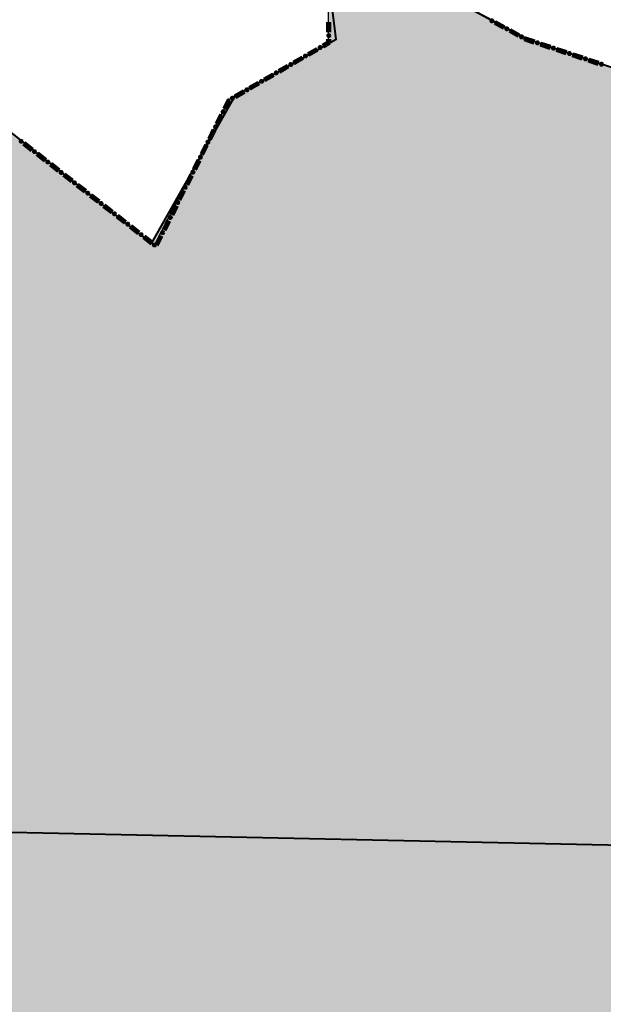
# Model space of a CAD drawing. Extents: x 8672911 to 8696628, y 4735202 to 4739388.
# Drawn here: x 8689948 to 8689970, y 4738821 to 4738858 of the extents above; entities that cross this region are included whole.
import ezdxf

# ---------------------------------------------------------------- set-up
doc = ezdxf.new("R2010")
doc.units = 0
doc.header["$MEASUREMENT"] = 0
doc.linetypes.add('CONTI', pattern=[0])
doc.layers.get('0').update_dxf_attribs({"linetype": 'CONTINUOUS'})
doc.layers.add('SIT_LDEFAULT', color=132, linetype='CONTI')
doc.layers.add('ГР', color=7, linetype='CONTINUOUS')

msp = doc.modelspace()

# ---------------------------------------------------------------- hatches: boundary and pattern name
h = msp.add_hatch(color=5)
h.set_gradient(color1=(245, 184, 0), one_color=1, tint=1)
h.paths.add_polyline_path([(8689836.176, 4738804.139), (8689843.632, 4738819.131), (8689847.863, 4738826.793), (8689853.211, 4738840.365), (8689855.208, 4738842.507), (8689855.536, 4738843.631), (8689854.244, 4738844.779), (8689854.064, 4738845.721), (8689854.351, 4738846.821), (8689856.054, 4738847.009), (8689857.711, 4738846.853), (8689858.28, 4738849.441), (8689861.455, 4738849.441), (8689862.321, 4738853.159), (8689862.906, 4738855.521), (8689869.219, 4738855.617), (8689872.136, 4738855.661), (8689877.828, 4738857.369), (8689881.85, 4738856.196), (8689883.245, 4738856.219), (8689885.782, 4738856.219), (8689890.328, 4738856.648), (8689894.63, 4738856.355), (8689900.69, 4738854.487), (8689901.958, 4738854.444), (8689903.734, 4738854.405), (8689904.842, 4738854.367), (8689907.641, 4738854.712), (8689910.156, 4738855.043), (8689915.229, 4738855.065), (8689918.236, 4738854.612), (8689919.374, 4738853.824), (8689920.912, 4738852.705), (8689922.989, 4738850.904), (8689924.599, 4738851.094), (8689924.599, 4738852.362), (8689924.623, 4738855.659), (8689935.41, 4738852.327), (8689936.79, 4738852.121), (8689939.812, 4738851.747), (8689941.071, 4738851.604), (8689943.608, 4738851.604), (8689947.137, 4738854.485), (8689953.532, 4738849.483), (8689956.332, 4738854.951), (8689960.064, 4738857.052), (8689960.064, 4738859.396), (8689961.091, 4738860.66), (8689967.309, 4738857.295), (8689970.307, 4738856.269), (8689973.323, 4738855.29), (8689981.783, 4738853.317), (8689989.569, 4738853.896), (8689997.061, 4738855.19), (8690015.868, 4738849.906), (8690023.523, 4738847.399), (8690030.058, 4738847.255), (8690042.414, 4738844.418), (8690048.17, 4738845.026), (8690056.671, 4738839.075), (8690062.061, 4738840.379), (8690060.857, 4738889.012), (8690086.474, 4738883.642), (8690092.864, 4738888.474), (8690089.896, 4738906.722), (8690092.989, 4738914.578), (8690088.927, 4738921.744), (8690080.049, 4738925.702), (8690074.61, 4738938.698), (8690065.523, 4738936.984), (8690057.837, 4738946.302), (8690027.819, 4738966.943), (8690005.106, 4738982.634), (8689998.487, 4738995.276), (8689992.022, 4739000.975), (8689988.319, 4739005.658), (8689978.475, 4739004.871), (8689981.574, 4739010.344), (8689978.101, 4739010.779), (8689982.114, 4739019.168), (8689979.203, 4739026.351), (8689994.799, 4739034.983), (8689997.593, 4739029.939), (8690006.005, 4739031.024), (8690008.866, 4739012.155), (8690018.185, 4738996.276), (8690060.42, 4738973.278), (8690066.745, 4738972.505), (8690069.185, 4738969.239), (8690070.822, 4738967.08), (8690085.677, 4738957.683), (8690087.246, 4738946.14), (8690092.796, 4738945.305), (8690093.328, 4738941.782), (8690102.182, 4738942.524), (8690101.519, 4738951.613), (8690106.278, 4738950.328), (8690106.836, 4738950.391), (8690111.884, 4738945.305), (8690113.422, 4738929.245), (8690129.502, 4738921.487), (8690146.655, 4738939.66), (8690163.255, 4738932.367), (8690145.182, 4738905.917), (8690156.074, 4738895.783), (8690159.714, 4738894.242), (8690163.475, 4738891.948), (8690165.183, 4738889.304), (8690167.854, 4738889.114), (8690168.356, 4738890.836), (8690175.33, 4738892.695), (8690186.559, 4738882.578), (8690197.46, 4738894.218), (8690200.995, 4738891.827), (8690203.532, 4738891.827), (8690207.787, 4738893.088), (8690215.283, 4738897.849), (8690220.386, 4738901.166), (8690228.045, 4738906.811), (8690231.255, 4738908.304), (8690234.227, 4738907.616), (8690241.835, 4738905.168), (8690249.535, 4738906.959), (8690253.27, 4738898.725), (8690259.627, 4738889.818), (8690266.881, 4738874.725), (8690270.195, 4738862.743), (8690271.42, 4738856.273), (8690272.739, 4738847.624), (8690272.686, 4738836.972), (8690270.742, 4738807.608), (8690271.263, 4738789.986), (8690271.623, 4738761.956), (8690271.909, 4738724.154), (8690272.144, 4738719.087), (8690273.83, 4738693.775), (8690276.13, 4738676.165), (8690276.473, 4738673.378), (8690278.811, 4738670.557), (8690283.132, 4738659.854), (8690284.42, 4738654.555), (8690285.061, 4738652.099), (8690287.003, 4738648.548), (8690288.995, 4738636.792), (8690293.957, 4738626.372), (8690302.747, 4738610.217), (8690303.193, 4738609.304), (8690304.628, 4738608.062), (8690307.06, 4738601.504), (8690308.756, 4738597.136), (8690309.146, 4738596.633), (8690309.431, 4738596.404), (8690311.635, 4738594.935), (8690313.564, 4738590.923), (8690318.366, 4738580.703), (8690322.587, 4738575.633), (8690327.72, 4738569.343), (8690330.197, 4738566.289), (8690333.299, 4738563.12), (8690339.957, 4738553.38), (8690345.732, 4738548.055), (8690351.924, 4738543.631), (8690363, 4738539.587), (8690367.524, 4738539.49), (8690369.238, 4738541.361), (8690369.724, 4738541.766), (8690371.569, 4738543.185), (8690374.756, 4738542.972), (8690379.669, 4738541.471), (8690381.805, 4738541.178), (8690389.077, 4738540.057), (8690397.516, 4738540.057), (8690401.49, 4738539.729), (8690413.581, 4738536.271), (8690409.74, 4738527.41), (8690398.327, 4738526.661), (8690388.483, 4738527.6), (8690385.087, 4738530.01), (8690380.142, 4738532.037), (8690375.75, 4738532.696), (8690378.91, 4738523.306), (8690380.107, 4738513.612), (8690380.504, 4738507.918), (8690380.496, 4738507.286), (8690378.332, 4738506.386), (8690379.324, 4738504.187), (8690379.666, 4738500.693), (8690377.076, 4738496.436), (8690375.97, 4738493.335), (8690375.802, 4738490.151), (8690374.948, 4738487.898), (8690371.716, 4738486.877), (8690369.696, 4738486.396), (8690367.839, 4738481.683), (8690364.7, 4738481.951), (8690362.801, 4738484.467), (8690361.718, 4738488.617), (8690359.885, 4738481.699), (8690356.608, 4738478.692), (8690353.856, 4738474.278), (8690350.982, 4738468.503), (8690346.694, 4738469.657), (8690343.564, 4738469.208), (8690334.787, 4738464.638), (8690331.739, 4738461.955), (8690336.761, 4738458.147), (8690342.987, 4738454.234), (8690344.181, 4738453.809), (8690351.733, 4738451.612), (8690360.33, 4738449.388), (8690361.974, 4738449.244), (8690373.108, 4738448.365), (8690370.672, 4738445.05), (8690368.556, 4738436.395), (8690366.462, 4738430.147), (8690367.102, 4738426.908), (8690368.175, 4738423.689), (8690367.835, 4738420.717), (8690360.409, 4738395.795), (8690359.717, 4738384.847), (8690358.201, 4738381.166), (8690354.683, 4738377.041), (8690354.319, 4738376.52), (8690353.543, 4738375.516), (8690345.041, 4738370.836), (8690334.782, 4738364.397), (8690323.739, 4738361.221), (8690315.537, 4738363.13), (8690310.784, 4738361.193), (8690311.173, 4738353.207), (8690302.739, 4738352.33), (8690300.616, 4738356.654), (8690282.881, 4738353.856), (8690272.304, 4738354.601), (8690267.443, 4738337.339), (8690250.946, 4738365.691), (8690240.963, 4738388.591), (8690237.766, 4738394.943), (8690222.907, 4738393.172), (8690218.349, 4738393.225), (8690213.912, 4738393.408), (8690206.758, 4738393.702), (8690198.757, 4738395.514), (8690195.266, 4738396.304), (8690193.159, 4738398.348), (8690185.638, 4738397.355), (8690181.726, 4738395.014), (8690180.384, 4738392.981), (8690174.753, 4738396.777), (8690170.191, 4738396.868), (8690162.025, 4738394.093), (8690159.493, 4738394.01), (8690157.126, 4738394.202), (8690154.597, 4738396.758), (8690151.285, 4738399.932), (8690148.014, 4738400.831), (8690145.467, 4738401.124), (8690141.07, 4738400.418), (8690136.546, 4738398.202), (8690132.517, 4738394.656), (8690130.786, 4738392.836), (8690128.609, 4738392.148), (8690128.003, 4738392.017), (8690120.868, 4738387.846), (8690105.507, 4738377.966), (8690101.015, 4738373.299), (8690097.339, 4738365.338), (8690088.944, 4738381.217), (8690085.42, 4738379.416), (8690081.186, 4738373.251), (8690078.71, 4738368.248), (8690068.15, 4738360.832), (8690061.777, 4738356.456), (8690052.101, 4738345.592), (8690032.173, 4738335.996), (8690020.262, 4738339.887), (8690022.965, 4738343.693), (8690021.762, 4738347.488), (8690017.67, 4738353.434), (8690018.629, 4738358.075), (8690020.086, 4738361.592), (8690020.372, 4738372.35), (8690021.947, 4738374.637), (8690023.812, 4738378.097), (8690022.748, 4738381.637), (8690022.803, 4738384.807), (8690023.485, 4738386.986), (8690023.64, 4738390.531), (8690022.326, 4738393.683), (8690009.859, 4738399.034), (8690007.299, 4738397.1), (8690004.626, 4738393.605), (8690004.464, 4738393.413), (8689998.859, 4738395.85), (8689992.927, 4738400.411), (8689991.918, 4738402.022), (8689991.267, 4738404.046), (8689989.367, 4738404.713), (8689985.127, 4738403.332), (8689980.391, 4738404.558), (8689973.445, 4738403.155), (8689968.563, 4738409.966), (8689968.915, 4738413.899), (8689970.162, 4738418.16), (8689971.059, 4738421.454), (8689971.093, 4738427.331), (8689969.862, 4738435.79), (8689966.36, 4738445.128), (8689963.334, 4738444.791), (8689957.774, 4738441.301), (8689954.868, 4738440.039), (8689952.808, 4738438.004), (8689943.888, 4738435.455), (8689938.229, 4738434.706), (8689930.69, 4738431.067), (8689921.199, 4738426.508), (8689917.291, 4738426.423), (8689913.009, 4738428.002), (8689908.897, 4738431.962), (8689908.488, 4738432.445), (8689903.22, 4738439.276), (8689901.442, 4738444.94), (8689900.943, 4738452.248), (8689899.491, 4738456.08), (8689897.527, 4738467.317), (8689897.716, 4738472.388), (8689903.38, 4738480.736), (8689905.567, 4738483.519), (8689909.29, 4738486.967), (8689909.75, 4738487.39), (8689915.079, 4738489.437), (8689921.404, 4738489.929), (8689930.408, 4738490.63), (8689927.048, 4738503.623), (8689926.197, 4738506.891), (8689928.372, 4738509.232), (8689922.92, 4738517.752), (8689915.982, 4738514.045), (8689912.085, 4738519.278), (8689917.141, 4738526.542), (8689919.947, 4738531.219), (8689920.583, 4738535.216), (8689918.715, 4738540.827), (8689922.112, 4738544.831), (8689917.328, 4738552.305), (8689914.342, 4738546.709), (8689914.151, 4738546.34), (8689910.042, 4738550.465), (8689904.118, 4738548.58), (8689901.52, 4738552.955), (8689896.596, 4738554.071), (8689893.3, 4738555.395), (8689890.407, 4738556.557), (8689886.694, 4738560.142), (8689882.575, 4738564.451), (8689874.053, 4738574.345), (8689871.139, 4738577.786), (8689869.878, 4738576.191), (8689863.313, 4738576.864), (8689861.191, 4738577.257), (8689851.837, 4738578.994), (8689850.09, 4738580.286), (8689851.117, 4738585.514), (8689844.111, 4738587.564), (8689838.696, 4738591.475), (8689830.242, 4738587.699), (8689824.86, 4738586.109), (8689820.584, 4738586.611), (8689813.766, 4738590.912), (8689808.948, 4738591.128), (8689806.846, 4738591.613), (8689806.703, 4738593.415), (8689806.144, 4738594.762), (8689804.8, 4738593.639), (8689800.428, 4738593.181), (8689798.245, 4738594.021), (8689798.245, 4738596.578), (8689801.05, 4738600.384), (8689802.243, 4738603.186), (8689802.636, 4738609.131), (8689803.328, 4738621.543), (8689803.531, 4738624.699), (8689806.5, 4738634.402), (8689809.798, 4738643.999), (8689812.56, 4738652.037), (8689813.924, 4738660.554), (8689815.246, 4738663.434), (8689818.955, 4738666.892), (8689825.815, 4738670.193), (8689826.539, 4738670.699), (8689833.816, 4738676.427), (8689839.91, 4738680.951), (8689842.745, 4738686.196), (8689847.542, 4738692.533), (8689847.859, 4738694.023), (8689846.336, 4738698.543), (8689840.911, 4738697.695), (8689838.052, 4738709.66), (8689832.79, 4738721.143), (8689847.055, 4738741.736), (8689856.202, 4738754.993), (8689858.401, 4738768.273), (8689842.725, 4738793.771)])
h.paths.add_polyline_path([(8689862.861, 4738855.526), (8689872.399, 4738855.619), (8689877.7, 4738857.363), (8689882.103, 4738856.242), (8689890.709, 4738856.646), (8689890.043, 4738854.845), (8689894.758, 4738856.339), (8689900.198, 4738854.608), (8689904.843, 4738854.333), (8689910.033, 4738855.004), (8689915.251, 4738855.004), (8689916.614, 4738854.915), (8689918.461, 4738854.623), (8689922.846, 4738851.028), (8689923.021, 4738850.861), (8689924.599, 4738851.116), (8689924.623, 4738855.659), (8689935.296, 4738852.387), (8689939.306, 4738851.79), (8689943.726, 4738851.651), (8689947.291, 4738854.366), (8689953.418, 4738849.543), (8689956.552, 4738855.078), (8689960.349, 4738857.216), (8689960.075, 4738859.41), (8689961.091, 4738860.66), (8689967.515, 4738857.224), (8689973.441, 4738855.239), (8689981.708, 4738853.358), (8689983.028, 4738853.41), (8689982.663, 4738850.454), (8689982.663, 4738846.937), (8689982.528, 4738845.119), (8689984.713, 4738841.337), (8689982.131, 4738837.621), (8689983.006, 4738836.638), (8689978.794, 4738835.679), (8689978.264, 4738832.003), (8689977.071, 4738829.857), (8689975.267, 4738826.852), (8689945.78, 4738827.477), (8689945.294, 4738815.087), (8689926.637, 4738814.796), (8689928.532, 4738778.307), (8689956.256, 4738779.822), (8689955.872, 4738775.967), (8689952.514, 4738771.162), (8689951.598, 4738770.062), (8689950.61, 4738768.588), (8689950.472, 4738768.718), (8689948.103, 4738765.883), (8689950.676, 4738764.152), (8689955.282, 4738761.055), (8689958.918, 4738759.698), (8689961.551, 4738756.766), (8689959.486, 4738754.901), (8689958.937, 4738753.184), (8689954.908, 4738754.773), (8689954.955, 4738753.937), (8689955.15, 4738753.402), (8689955.106, 4738752.989), (8689954.91, 4738752.559), (8689954.534, 4738752.22), (8689954.297, 4738752.1), (8689953.781, 4738752.1), (8689953.423, 4738752.326), (8689953.122, 4738752.4), (8689952.685, 4738752.508), (8689952.447, 4738752.693), (8689951.405, 4738752.736), (8689950.745, 4738752.894), (8689950.384, 4738753.074), (8689949.207, 4738753.147), (8689948.744, 4738752.892), (8689948.128, 4738752.41), (8689947.781, 4738752.251), (8689947.421, 4738752.303), (8689946.924, 4738752.565), (8689946.56, 4738752.693), (8689946.398, 4738752.649), (8689946.188, 4738752.393), (8689945.948, 4738752.002), (8689945.811, 4738751.662), (8689945.587, 4738751.445), (8689945.302, 4738751.294), (8689944.082, 4738751.178), (8689943.739, 4738751.073), (8689943.361, 4738750.486), (8689943.212, 4738750.359), (8689943.107, 4738750.148), (8689943.049, 4738749.831), (8689942.7, 4738749.5), (8689942.189, 4738749.236), (8689941.663, 4738749.205), (8689941.272, 4738749.232), (8689941.093, 4738749.16), (8689940.926, 4738748.874), (8689940.806, 4738748.197), (8689940.641, 4738748.001), (8689940.327, 4738747.949), (8689939.77, 4738748.159), (8689939.558, 4738748.316), (8689939.375, 4738748.295), (8689939.258, 4738747.97), (8689938.777, 4738747.472), (8689938.603, 4738747.225), (8689938.688, 4738747.09), (8689939.2, 4738746.835), (8689939.425, 4738746.676), (8689939.474, 4738746.459), (8689939.35, 4738746.21), (8689938.748, 4738745.878), (8689938.158, 4738745.496), (8689937.622, 4738745.299), (8689937.11, 4738745.154), (8689936.734, 4738744.903), (8689936.629, 4738744.568), (8689936.585, 4738743.8), (8689936.525, 4738743.636), (8689936.345, 4738743.538), (8689935.895, 4738743.402), (8689935.803, 4738743.228), (8689935.759, 4738742.658), (8689935.759, 4738742.1), (8689935.669, 4738741.889), (8689935.506, 4738741.828), (8689934.435, 4738741.888), (8689934.228, 4738741.757), (8689934.06, 4738741.525), (8689934.078, 4738740.444), (8689934.077, 4738740.007), (8689934.123, 4738739.857), (8689934.546, 4738739.435), (8689934.725, 4738739.045), (8689934.681, 4738738.693), (8689934.548, 4738738.419), (8689934.275, 4738738.217), (8689933.644, 4738738.135), (8689933.178, 4738738.135), (8689933.028, 4738738.074), (8689932.892, 4738737.879), (8689932.846, 4738737.63), (8689932.697, 4738737.264), (8689932.441, 4738736.907), (8689932.2, 4738736.666), (8689931.856, 4738736.419), (8689931.091, 4738735.049), (8689931.03, 4738734.138), (8689931.317, 4738733.507), (8689931.895, 4738732.821), (8689930.706, 4738727.655), (8689931.785, 4738720.969), (8689924.94, 4738719.58), (8689925.716, 4738716.736), (8689925.834, 4738714.255), (8689918.074, 4738715.245), (8689917.012, 4738714.811), (8689915.234, 4738714.492), (8689913.412, 4738713.832), (8689911.944, 4738713.909), (8689911.362, 4738713.708), (8689911.855, 4738713.385), (8689912.213, 4738713.345), (8689912.492, 4738712.827), (8689913.209, 4738712.727), (8689914.345, 4738712.807), (8689915.46, 4738713.325), (8689915.858, 4738713.285), (8689915.998, 4738712.847), (8689915.998, 4738710.386), (8689916.117, 4738709.62), (8689916.316, 4738708.804), (8689915.998, 4738708.525), (8689915.261, 4738708.465), (8689911.178, 4738708.525), (8689910.222, 4738708.684), (8689909.923, 4738708.604), (8689909.784, 4738708.465), (8689909.525, 4738707.569), (8689908.848, 4738707.31), (8689908.409, 4738707.39), (8689907.155, 4738707.131), (8689906.438, 4738707.031), (8689905.88, 4738707.21), (8689905.243, 4738707.21), (8689904.625, 4738707.609), (8689904.426, 4738707.947), (8689904.326, 4738708.863), (8689904.207, 4738708.883), (8689903.669, 4738708.684), (8689902.873, 4738707.967), (8689902.235, 4738707.828), (8689902.076, 4738707.907), (8689901.618, 4738708.405), (8689901.239, 4738709.322), (8689901.239, 4738709.76), (8689901.299, 4738710.138), (8689901.678, 4738710.437), (8689901.996, 4738711.453), (8689902.195, 4738711.851), (8689903.012, 4738711.672), (8689903.47, 4738711.771), (8689905.163, 4738711.592), (8689905.378, 4738712.831), (8689902.921, 4738713.219), (8689901.064, 4738713.378), (8689899.769, 4738713.865), (8689897.204, 4738713.275), (8689892.546, 4738713.139), (8689891.219, 4738712.237), (8689890.609, 4738712.131), (8689889.866, 4738711.6), (8689889.016, 4738711.892), (8689886.31, 4738710.99), (8689885.624, 4738710.413), (8689884.452, 4738708.999), (8689883.232, 4738708.814), (8689882.011, 4738709.291), (8689881.135, 4738708.867), (8689878.575, 4738708.265), (8689878.079, 4738707.762), (8689877.452, 4738707.701), (8689876.378, 4738707.235), (8689875.43, 4738706.744), (8689874.183, 4738705.921), (8689872.086, 4738705.762), (8689869.99, 4738705.152), (8689865.134, 4738702.365), (8689863.913, 4738701.277), (8689859.031, 4738698.756), (8689856.908, 4738697.881), (8689854.334, 4738696.633), (8689851.017, 4738696.872), (8689848.504, 4738695.482), (8689848.311, 4738695.375), (8689847.486, 4738695.129), (8689846.348, 4738698.545), (8689840.937, 4738697.734), (8689838.169, 4738709.295), (8689832.813, 4738721.095), (8689845.168, 4738739.012), (8689853.179, 4738750.611), (8689856.159, 4738755.011), (8689858.356, 4738768.28), (8689835.973, 4738803.674), (8689841.783, 4738815.805), (8689847.852, 4738826.773), (8689851.611, 4738836.36), (8689853.186, 4738840.239), (8689854.844, 4738842.138), (8689855.244, 4738842.608), (8689855.412, 4738843.802), (8689854.147, 4738845.153), (8689854.111, 4738845.9), (8689854.339, 4738846.82), (8689856.1, 4738847.013), (8689857.737, 4738846.974), (8689858.28, 4738849.441), (8689861.491, 4738849.575), (8689862.372, 4738853.474)], flags=17)
h = msp.add_hatch(color=7)
h.set_gradient(color1=(0, 172, 230), one_color=1, tint=1)
h.paths.add_polyline_path([(8689862.861, 4738855.526), (8689872.399, 4738855.619), (8689877.7, 4738857.363), (8689882.103, 4738856.242), (8689890.709, 4738856.646), (8689890.043, 4738854.845), (8689894.758, 4738856.339), (8689900.198, 4738854.608), (8689904.843, 4738854.333), (8689910.033, 4738855.004), (8689915.251, 4738855.004), (8689916.614, 4738854.915), (8689918.461, 4738854.623), (8689922.846, 4738851.028), (8689923.021, 4738850.861), (8689924.599, 4738851.116), (8689924.623, 4738855.659), (8689935.296, 4738852.387), (8689939.306, 4738851.79), (8689943.726, 4738851.651), (8689947.291, 4738854.366), (8689953.418, 4738849.543), (8689956.552, 4738855.078), (8689960.349, 4738857.216), (8689960.075, 4738859.41), (8689961.091, 4738860.66), (8689967.515, 4738857.224), (8689973.441, 4738855.239), (8689981.708, 4738853.358), (8689983.028, 4738853.41), (8689982.663, 4738850.454), (8689982.663, 4738846.937), (8689982.528, 4738845.119), (8689984.713, 4738841.337), (8689982.131, 4738837.621), (8689983.006, 4738836.638), (8689978.794, 4738835.679), (8689978.264, 4738832.003), (8689977.071, 4738829.857), (8689975.267, 4738826.852), (8689945.78, 4738827.477), (8689945.294, 4738815.087), (8689926.637, 4738814.796), (8689928.532, 4738778.307), (8689956.256, 4738779.822), (8689955.872, 4738775.967), (8689952.514, 4738771.162), (8689951.598, 4738770.062), (8689950.61, 4738768.588), (8689950.472, 4738768.718), (8689948.103, 4738765.883), (8689950.676, 4738764.152), (8689955.282, 4738761.055), (8689958.918, 4738759.698), (8689961.551, 4738756.766), (8689959.486, 4738754.901), (8689958.937, 4738753.184), (8689954.908, 4738754.773), (8689954.955, 4738753.937), (8689955.15, 4738753.402), (8689955.106, 4738752.989), (8689954.91, 4738752.559), (8689954.534, 4738752.22), (8689954.297, 4738752.1), (8689953.781, 4738752.1), (8689953.423, 4738752.326), (8689953.122, 4738752.4), (8689952.685, 4738752.508), (8689952.447, 4738752.693), (8689951.405, 4738752.736), (8689950.745, 4738752.894), (8689950.384, 4738753.074), (8689949.207, 4738753.147), (8689948.744, 4738752.892), (8689948.128, 4738752.41), (8689947.781, 4738752.251), (8689947.421, 4738752.303), (8689946.924, 4738752.565), (8689946.56, 4738752.693), (8689946.398, 4738752.649), (8689946.188, 4738752.393), (8689945.948, 4738752.002), (8689945.811, 4738751.662), (8689945.587, 4738751.445), (8689945.302, 4738751.294), (8689944.082, 4738751.178), (8689943.739, 4738751.073), (8689943.361, 4738750.486), (8689943.212, 4738750.359), (8689943.107, 4738750.148), (8689943.049, 4738749.831), (8689942.7, 4738749.5), (8689942.189, 4738749.236), (8689941.663, 4738749.205), (8689941.272, 4738749.232), (8689941.093, 4738749.16), (8689940.926, 4738748.874), (8689940.806, 4738748.197), (8689940.641, 4738748.001), (8689940.327, 4738747.949), (8689939.77, 4738748.159), (8689939.558, 4738748.316), (8689939.375, 4738748.295), (8689939.258, 4738747.97), (8689938.777, 4738747.472), (8689938.603, 4738747.225), (8689938.688, 4738747.09), (8689939.2, 4738746.835), (8689939.425, 4738746.676), (8689939.474, 4738746.459), (8689939.35, 4738746.21), (8689938.748, 4738745.878), (8689938.158, 4738745.496), (8689937.622, 4738745.299), (8689937.11, 4738745.154), (8689936.734, 4738744.903), (8689936.629, 4738744.568), (8689936.585, 4738743.8), (8689936.525, 4738743.636), (8689936.345, 4738743.538), (8689935.895, 4738743.402), (8689935.803, 4738743.228), (8689935.759, 4738742.658), (8689935.759, 4738742.1), (8689935.669, 4738741.889), (8689935.506, 4738741.828), (8689934.435, 4738741.888), (8689934.228, 4738741.757), (8689934.06, 4738741.525), (8689934.078, 4738740.444), (8689934.077, 4738740.007), (8689934.123, 4738739.857), (8689934.546, 4738739.435), (8689934.725, 4738739.045), (8689934.681, 4738738.693), (8689934.548, 4738738.419), (8689934.275, 4738738.217), (8689933.644, 4738738.135), (8689933.178, 4738738.135), (8689933.028, 4738738.074), (8689932.892, 4738737.879), (8689932.846, 4738737.63), (8689932.697, 4738737.264), (8689932.441, 4738736.907), (8689932.2, 4738736.666), (8689931.856, 4738736.419), (8689931.091, 4738735.049), (8689931.03, 4738734.138), (8689931.317, 4738733.507), (8689931.895, 4738732.821), (8689930.706, 4738727.655), (8689931.785, 4738720.969), (8689924.94, 4738719.58), (8689925.716, 4738716.736), (8689925.834, 4738714.255), (8689918.074, 4738715.245), (8689917.012, 4738714.811), (8689915.234, 4738714.492), (8689913.412, 4738713.832), (8689911.944, 4738713.909), (8689911.362, 4738713.708), (8689911.855, 4738713.385), (8689912.213, 4738713.345), (8689912.492, 4738712.827), (8689913.209, 4738712.727), (8689914.345, 4738712.807), (8689915.46, 4738713.325), (8689915.858, 4738713.285), (8689915.998, 4738712.847), (8689915.998, 4738710.386), (8689916.117, 4738709.62), (8689916.316, 4738708.804), (8689915.998, 4738708.525), (8689915.261, 4738708.465), (8689911.178, 4738708.525), (8689910.222, 4738708.684), (8689909.923, 4738708.604), (8689909.784, 4738708.465), (8689909.525, 4738707.569), (8689908.848, 4738707.31), (8689908.409, 4738707.39), (8689907.155, 4738707.131), (8689906.438, 4738707.031), (8689905.88, 4738707.21), (8689905.243, 4738707.21), (8689904.625, 4738707.609), (8689904.426, 4738707.947), (8689904.326, 4738708.863), (8689904.207, 4738708.883), (8689903.669, 4738708.684), (8689902.873, 4738707.967), (8689902.235, 4738707.828), (8689902.076, 4738707.907), (8689901.618, 4738708.405), (8689901.239, 4738709.322), (8689901.239, 4738709.76), (8689901.299, 4738710.138), (8689901.678, 4738710.437), (8689901.996, 4738711.453), (8689902.195, 4738711.851), (8689903.012, 4738711.672), (8689903.47, 4738711.771), (8689905.163, 4738711.592), (8689905.378, 4738712.831), (8689902.921, 4738713.219), (8689901.064, 4738713.378), (8689899.769, 4738713.865), (8689897.204, 4738713.275), (8689892.546, 4738713.139), (8689891.219, 4738712.237), (8689890.609, 4738712.131), (8689889.866, 4738711.6), (8689889.016, 4738711.892), (8689886.31, 4738710.99), (8689885.624, 4738710.413), (8689884.452, 4738708.999), (8689883.232, 4738708.814), (8689882.011, 4738709.291), (8689881.135, 4738708.867), (8689878.575, 4738708.265), (8689878.079, 4738707.762), (8689877.452, 4738707.701), (8689876.378, 4738707.235), (8689875.43, 4738706.744), (8689874.183, 4738705.921), (8689872.086, 4738705.762), (8689869.99, 4738705.152), (8689865.134, 4738702.365), (8689863.913, 4738701.277), (8689859.031, 4738698.756), (8689856.908, 4738697.881), (8689854.334, 4738696.633), (8689851.017, 4738696.872), (8689848.504, 4738695.482), (8689848.311, 4738695.375), (8689847.486, 4738695.129), (8689846.348, 4738698.545), (8689840.937, 4738697.734), (8689838.169, 4738709.295), (8689832.813, 4738721.095), (8689845.168, 4738739.012), (8689853.179, 4738750.611), (8689856.159, 4738755.011), (8689858.356, 4738768.28), (8689835.973, 4738803.674), (8689841.783, 4738815.805), (8689847.852, 4738826.773), (8689851.611, 4738836.36), (8689853.186, 4738840.239), (8689854.844, 4738842.138), (8689855.244, 4738842.608), (8689855.412, 4738843.802), (8689854.147, 4738845.153), (8689854.111, 4738845.9), (8689854.339, 4738846.82), (8689856.1, 4738847.013), (8689857.737, 4738846.974), (8689858.28, 4738849.441), (8689861.491, 4738849.575), (8689862.372, 4738853.474)])
h.paths.add_polyline_path([(8689888.785, 4738719.478), (8689889.062, 4738724.228), (8689888.879, 4738724.224), (8689888.854, 4738724.864), (8689889.098, 4738724.872), (8689889.099, 4738724.863), (8689889.234, 4738727.177), (8689890.295, 4738732.591), (8689893.266, 4738734.5), (8689894.366, 4738734.703), (8689894.102, 4738734.983), (8689894.318, 4738735.188), (8689894.611, 4738734.876), (8689894.418, 4738734.713), (8689904.089, 4738736.494), (8689921.852, 4738734.836), (8689926.204, 4738727.523), (8689924.582, 4738723.374), (8689922.294, 4738722.848), (8689922.019, 4738721.496), (8689908.371, 4738723.768), (8689897.399, 4738719.106)], flags=16)

# ---------------------------------------------------------------- linework, layer by layer
at = {"color": 32, "lineweight": 30, "flags": 128}
for points in [[(8689961.091, 4738860.66), (8689967.309, 4738857.295), (8689970.307, 4738856.269), (8689973.323, 4738855.29), (8689981.783, 4738853.317), (8689989.569, 4738853.896), (8689997.061, 4738855.19), (8690015.868, 4738849.906), (8690023.523, 4738847.399), (8690030.058, 4738847.255), (8690042.414, 4738844.418), (8690048.17, 4738845.026), (8690056.671, 4738839.075), (8690062.061, 4738840.379), (8690060.857, 4738889.012)], [(8689924.623, 4738855.659), (8689935.41, 4738852.327), (8689936.79, 4738852.121), (8689939.812, 4738851.747), (8689941.071, 4738851.604), (8689943.608, 4738851.604), (8689947.137, 4738854.485), (8689953.532, 4738849.483), (8689956.332, 4738854.951), (8689960.064, 4738857.052), (8689960.064, 4738859.396)]]:
    msp.add_lwpolyline(points, dxfattribs=at)
at = {"color": 1, "lineweight": 40, "flags": 128}
for points in [[(8689961.091, 4738860.66), (8689967.515, 4738857.224), (8689973.441, 4738855.239)], [(8689882.103, 4738856.242), (8689890.709, 4738856.646), (8689890.043, 4738854.845), (8689894.758, 4738856.339), (8689900.198, 4738854.608), (8689904.843, 4738854.333), (8689910.033, 4738855.004), (8689915.251, 4738855.004), (8689916.614, 4738854.915), (8689918.461, 4738854.623), (8689922.846, 4738851.028), (8689923.021, 4738850.861), (8689924.599, 4738851.116), (8689924.623, 4738855.659), (8689935.296, 4738852.387), (8689939.306, 4738851.79), (8689943.726, 4738851.651), (8689947.291, 4738854.366), (8689953.418, 4738849.543), (8689956.552, 4738855.078), (8689960.349, 4738857.216), (8689960.075, 4738859.41)], [(8689975.267, 4738826.852), (8689945.78, 4738827.477), (8689945.294, 4738815.087), (8689926.637, 4738814.796), (8689928.532, 4738778.307), (8689956.256, 4738779.822), (8689955.872, 4738775.967), (8689952.514, 4738771.162), (8689951.598, 4738770.062), (8689950.61, 4738768.588), (8689950.472, 4738768.718), (8689948.103, 4738765.883), (8689950.676, 4738764.152), (8689955.282, 4738761.055)]]:
    msp.add_lwpolyline(points, dxfattribs=at)
at = {"layer": 'SIT_LDEFAULT', "color": 32, "lineweight": 80}
for p, q in [((8689960.052, 4738857.47), (8689960.052, 4738857.851)), ((8689960.064, 4738857.47), (8689960.064, 4738857.851)), ((8689960.075, 4738857.47), (8689960.075, 4738857.851)), ((8689960.086, 4738857.47), (8689960.086, 4738857.851)), ((8689960.098, 4738857.47), (8689960.098, 4738857.851)), ((8689966.295, 4738857.821), (8689966.63, 4738857.639)), ((8689966.301, 4738857.831), (8689966.635, 4738857.649)), ((8689966.306, 4738857.841), (8689966.64, 4738857.659)), ((8689966.312, 4738857.851), (8689966.646, 4738857.669)), ((8689966.317, 4738857.861), (8689966.651, 4738857.679)), ((8689966.852, 4738857.518), (8689967.186, 4738857.335)), ((8689966.858, 4738857.528), (8689967.192, 4738857.345)), ((8689966.863, 4738857.538), (8689967.197, 4738857.355)), ((8689966.869, 4738857.548), (8689967.203, 4738857.365)), ((8689966.874, 4738857.558), (8689967.208, 4738857.375)), ((8689959.848, 4738856.98), (8689960.052, 4738857.098)), ((8689959.854, 4738856.97), (8689960.063, 4738857.091)), ((8689959.86, 4738856.96), (8689960.075, 4738857.084)), ((8689959.865, 4738856.95), (8689960.086, 4738857.078)), ((8689959.871, 4738856.94), (8689960.098, 4738857.071)), ((8689960.052, 4738857.097), (8689960.052, 4738857.216)), ((8689960.064, 4738857.091), (8689960.064, 4738857.216)), ((8689960.075, 4738857.084), (8689960.075, 4738857.216)), ((8689960.086, 4738857.078), (8689960.086, 4738857.216)), ((8689960.098, 4738857.071), (8689960.098, 4738857.216)), ((8689967.409, 4738857.214), (8689967.421, 4738857.208)), ((8689967.414, 4738857.224), (8689967.425, 4738857.218)), ((8689967.42, 4738857.234), (8689967.43, 4738857.229)), ((8689967.421, 4738857.207), (8689967.773, 4738857.09)), ((8689967.425, 4738857.218), (8689967.777, 4738857.101)), ((8689967.426, 4738857.244), (8689967.434, 4738857.239)), ((8689967.43, 4738857.228), (8689967.78, 4738857.112)), ((8689967.431, 4738857.254), (8689967.439, 4738857.25)), ((8689967.434, 4738857.239), (8689967.784, 4738857.123)), ((8689967.439, 4738857.25), (8689967.787, 4738857.133)), ((8689968.024, 4738857.042), (8689968.386, 4738856.922)), ((8689968.028, 4738857.053), (8689968.389, 4738856.933)), ((8689959.299, 4738856.663), (8689959.628, 4738856.853)), ((8689959.304, 4738856.653), (8689959.634, 4738856.843)), ((8689959.31, 4738856.643), (8689959.64, 4738856.833)), ((8689959.316, 4738856.633), (8689959.646, 4738856.823)), ((8689959.322, 4738856.623), (8689959.651, 4738856.814)), ((8689968.014, 4738857.01), (8689968.375, 4738856.889)), ((8689968.017, 4738857.021), (8689968.378, 4738856.9)), ((8689968.021, 4738857.031), (8689968.382, 4738856.911)), ((8689968.615, 4738856.809), (8689968.976, 4738856.689)), ((8689968.619, 4738856.82), (8689968.98, 4738856.7)), ((8689968.623, 4738856.831), (8689968.984, 4738856.71)), ((8689968.626, 4738856.842), (8689968.987, 4738856.721)), ((8689968.63, 4738856.852), (8689968.991, 4738856.732)), ((8689958.75, 4738856.346), (8689959.079, 4738856.536)), ((8689958.755, 4738856.336), (8689959.085, 4738856.526)), ((8689958.761, 4738856.326), (8689959.09, 4738856.516)), ((8689958.767, 4738856.316), (8689959.096, 4738856.507)), ((8689958.772, 4738856.307), (8689959.102, 4738856.497)), ((8689969.217, 4738856.609), (8689969.578, 4738856.488)), ((8689969.221, 4738856.619), (8689969.582, 4738856.499)), ((8689969.224, 4738856.63), (8689969.585, 4738856.51)), ((8689969.228, 4738856.641), (8689969.589, 4738856.521)), ((8689969.231, 4738856.652), (8689969.592, 4738856.532)), ((8689969.819, 4738856.408), (8689970.18, 4738856.288)), ((8689969.822, 4738856.419), (8689970.183, 4738856.299)), ((8689969.826, 4738856.43), (8689970.187, 4738856.309)), ((8689969.83, 4738856.44), (8689970.191, 4738856.32)), ((8689969.833, 4738856.451), (8689970.194, 4738856.331)), ((8689958.2, 4738856.029), (8689958.53, 4738856.219)), ((8689958.206, 4738856.019), (8689958.536, 4738856.209)), ((8689958.212, 4738856.009), (8689958.541, 4738856.199)), ((8689958.217, 4738855.999), (8689958.547, 4738856.19)), ((8689958.223, 4738855.99), (8689958.553, 4738856.18)), ((8689957.101, 4738855.395), (8689957.431, 4738855.585)), ((8689957.107, 4738855.385), (8689957.437, 4738855.575)), ((8689957.113, 4738855.375), (8689957.442, 4738855.565)), ((8689957.651, 4738855.712), (8689957.98, 4738855.902)), ((8689957.656, 4738855.702), (8689957.986, 4738855.892)), ((8689957.662, 4738855.692), (8689957.992, 4738855.882)), ((8689957.668, 4738855.682), (8689957.997, 4738855.873)), ((8689957.674, 4738855.673), (8689958.003, 4738855.863)), ((8689956.552, 4738855.078), (8689956.882, 4738855.268)), ((8689956.558, 4738855.068), (8689956.887, 4738855.258)), ((8689956.563, 4738855.058), (8689956.893, 4738855.249)), ((8689956.569, 4738855.049), (8689956.899, 4738855.239)), ((8689956.575, 4738855.039), (8689956.904, 4738855.229)), ((8689957.118, 4738855.365), (8689957.448, 4738855.556)), ((8689957.124, 4738855.355), (8689957.454, 4738855.546)), ((8689956.144, 4738854.61), (8689956.308, 4738854.938)), ((8689956.155, 4738854.605), (8689956.317, 4738854.929)), ((8689956.165, 4738854.599), (8689956.326, 4738854.921)), ((8689956.175, 4738854.594), (8689956.334, 4738854.913)), ((8689956.185, 4738854.589), (8689956.343, 4738854.905)), ((8689956.308, 4738854.938), (8689956.332, 4738854.951)), ((8689956.317, 4738854.929), (8689956.338, 4738854.941)), ((8689956.326, 4738854.921), (8689956.344, 4738854.932)), ((8689956.334, 4738854.913), (8689956.349, 4738854.922)), ((8689956.343, 4738854.905), (8689956.355, 4738854.912)), ((8689955.861, 4738854.042), (8689956.031, 4738854.383)), ((8689955.871, 4738854.037), (8689956.041, 4738854.378)), ((8689955.881, 4738854.032), (8689956.051, 4738854.372)), ((8689955.891, 4738854.027), (8689956.061, 4738854.367)), ((8689955.902, 4738854.022), (8689956.072, 4738854.362)), ((8689955.577, 4738853.475), (8689955.747, 4738853.815)), ((8689955.587, 4738853.47), (8689955.757, 4738853.81)), ((8689955.597, 4738853.465), (8689955.768, 4738853.805)), ((8689955.608, 4738853.46), (8689955.778, 4738853.8)), ((8689955.618, 4738853.455), (8689955.788, 4738853.795)), ((8689948.611, 4738853.281), (8689948.912, 4738853.047)), ((8689948.618, 4738853.29), (8689948.919, 4738853.056)), ((8689948.625, 4738853.299), (8689948.926, 4738853.065)), ((8689948.632, 4738853.308), (8689948.933, 4738853.074)), ((8689948.639, 4738853.317), (8689948.94, 4738853.084)), ((8689955.293, 4738852.908), (8689955.464, 4738853.248)), ((8689955.304, 4738852.903), (8689955.474, 4738853.243)), ((8689955.314, 4738852.897), (8689955.484, 4738853.238)), ((8689955.324, 4738852.892), (8689955.494, 4738853.233)), ((8689955.334, 4738852.887), (8689955.504, 4738853.228)), ((8689949.112, 4738852.892), (8689949.412, 4738852.658)), ((8689949.119, 4738852.901), (8689949.419, 4738852.667)), ((8689949.126, 4738852.91), (8689949.426, 4738852.676)), ((8689949.133, 4738852.919), (8689949.433, 4738852.685)), ((8689949.14, 4738852.928), (8689949.44, 4738852.694)), ((8689955.01, 4738852.34), (8689955.18, 4738852.681)), ((8689955.02, 4738852.335), (8689955.19, 4738852.676)), ((8689955.03, 4738852.33), (8689955.2, 4738852.671)), ((8689955.04, 4738852.325), (8689955.211, 4738852.665)), ((8689955.051, 4738852.32), (8689955.221, 4738852.66)), ((8689949.613, 4738852.502), (8689949.913, 4738852.269)), ((8689949.619, 4738852.511), (8689949.92, 4738852.278)), ((8689949.627, 4738852.52), (8689949.927, 4738852.287)), ((8689949.634, 4738852.529), (8689949.934, 4738852.296)), ((8689949.641, 4738852.538), (8689949.941, 4738852.305)), ((8689950.113, 4738852.113), (8689950.414, 4738851.879)), ((8689950.12, 4738852.122), (8689950.421, 4738851.888)), ((8689950.127, 4738852.131), (8689950.428, 4738851.897)), ((8689950.134, 4738852.14), (8689950.435, 4738851.906)), ((8689950.141, 4738852.149), (8689950.442, 4738851.915)), ((8689954.726, 4738851.773), (8689954.896, 4738852.114)), ((8689954.736, 4738851.768), (8689954.906, 4738852.108)), ((8689954.746, 4738851.763), (8689954.917, 4738852.103)), ((8689954.757, 4738851.758), (8689954.927, 4738852.098)), ((8689954.767, 4738851.753), (8689954.937, 4738852.093)), ((8689950.614, 4738851.723), (8689950.914, 4738851.49)), ((8689950.621, 4738851.732), (8689950.921, 4738851.499)), ((8689950.628, 4738851.741), (8689950.928, 4738851.508)), ((8689950.635, 4738851.75), (8689950.935, 4738851.517)), ((8689950.642, 4738851.759), (8689950.942, 4738851.526)), ((8689954.442, 4738851.206), (8689954.613, 4738851.546)), ((8689954.453, 4738851.201), (8689954.623, 4738851.541)), ((8689954.463, 4738851.196), (8689954.633, 4738851.536)), ((8689954.473, 4738851.191), (8689954.643, 4738851.531)), ((8689954.483, 4738851.185), (8689954.653, 4738851.526)), ((8689951.114, 4738851.334), (8689951.415, 4738851.1)), ((8689951.122, 4738851.343), (8689951.422, 4738851.109)), ((8689951.129, 4738851.352), (8689951.429, 4738851.118)), ((8689951.136, 4738851.361), (8689951.436, 4738851.127)), ((8689951.143, 4738851.37), (8689951.443, 4738851.136)), ((8689951.615, 4738850.945), (8689951.916, 4738850.711)), ((8689951.622, 4738850.954), (8689951.923, 4738850.72)), ((8689951.629, 4738850.963), (8689951.93, 4738850.729)), ((8689951.636, 4738850.972), (8689951.937, 4738850.738)), ((8689951.643, 4738850.981), (8689951.944, 4738850.747)), ((8689954.159, 4738850.639), (8689954.329, 4738850.979)), ((8689954.169, 4738850.633), (8689954.339, 4738850.974)), ((8689954.179, 4738850.628), (8689954.349, 4738850.969)), ((8689954.189, 4738850.623), (8689954.359, 4738850.964)), ((8689954.2, 4738850.618), (8689954.37, 4738850.958)), ((8689952.116, 4738850.555), (8689952.416, 4738850.322)), ((8689952.123, 4738850.564), (8689952.423, 4738850.331)), ((8689952.13, 4738850.573), (8689952.43, 4738850.34)), ((8689952.137, 4738850.582), (8689952.437, 4738850.349)), ((8689952.144, 4738850.591), (8689952.444, 4738850.358)), ((8689953.875, 4738850.071), (8689954.045, 4738850.412)), ((8689953.885, 4738850.066), (8689954.055, 4738850.407)), ((8689953.895, 4738850.061), (8689954.066, 4738850.401)), ((8689953.906, 4738850.056), (8689954.076, 4738850.396)), ((8689953.916, 4738850.051), (8689954.086, 4738850.391)), ((8689952.617, 4738850.166), (8689952.917, 4738849.932)), ((8689952.623, 4738850.175), (8689952.924, 4738849.941)), ((8689952.631, 4738850.184), (8689952.931, 4738849.95)), ((8689952.638, 4738850.193), (8689952.938, 4738849.959)), ((8689952.645, 4738850.202), (8689952.945, 4738849.968)), ((8689953.117, 4738849.776), (8689953.418, 4738849.543)), ((8689953.124, 4738849.785), (8689953.425, 4738849.552)), ((8689953.131, 4738849.794), (8689953.432, 4738849.561)), ((8689953.138, 4738849.803), (8689953.439, 4738849.57)), ((8689953.145, 4738849.813), (8689953.446, 4738849.579)), ((8689953.591, 4738849.504), (8689953.762, 4738849.844)), ((8689953.602, 4738849.499), (8689953.772, 4738849.839)), ((8689953.612, 4738849.494), (8689953.782, 4738849.834)), ((8689953.622, 4738849.489), (8689953.792, 4738849.829)), ((8689953.632, 4738849.483), (8689953.802, 4738849.824))]:
    msp.add_line(p, q, dxfattribs=at)
for centre, radius in [((8689966.195, 4738857.902), 0.0228), ((8689966.195, 4738857.902), 0.0114), ((8689966.752, 4738857.598), 0.0228), ((8689966.752, 4738857.598), 0.0114), ((8689960.075, 4738857.343), 0.0228), ((8689960.075, 4738857.343), 0.0114), ((8689967.309, 4738857.295), 0.0228), ((8689967.309, 4738857.295), 0.0114), ((8689967.9, 4738857.072), 0.0228), ((8689967.9, 4738857.072), 0.0114), ((8689959.75, 4738856.897), 0.0228), ((8689959.75, 4738856.897), 0.0114), ((8689968.502, 4738856.871), 0.0228), ((8689968.502, 4738856.871), 0.0114), ((8689969.104, 4738856.67), 0.0228), ((8689969.104, 4738856.67), 0.0114), ((8689959.2, 4738856.58), 0.0228), ((8689959.2, 4738856.58), 0.0114), ((8689969.706, 4738856.47), 0.0228), ((8689969.706, 4738856.47), 0.0114), ((8689958.102, 4738855.946), 0.0228), ((8689958.102, 4738855.946), 0.0114), ((8689958.651, 4738856.263), 0.0228), ((8689958.651, 4738856.263), 0.0114), ((8689970.307, 4738856.269), 0.0228), ((8689970.307, 4738856.269), 0.0114), ((8689957.552, 4738855.629), 0.0228), ((8689957.552, 4738855.629), 0.0114), ((8689957.003, 4738855.312), 0.0228), ((8689957.003, 4738855.312), 0.0114), ((8689956.453, 4738854.995), 0.0228), ((8689956.453, 4738854.995), 0.0114), ((8689956.108, 4738854.486), 0.0228), ((8689956.108, 4738854.486), 0.0114), ((8689955.824, 4738853.919), 0.0228), ((8689955.824, 4738853.919), 0.0114), ((8689948.525, 4738853.377), 0.0228), ((8689948.525, 4738853.377), 0.0114), ((8689955.541, 4738853.351), 0.0228), ((8689955.541, 4738853.351), 0.0114), ((8689949.026, 4738852.988), 0.0228), ((8689949.026, 4738852.988), 0.0114), ((8689949.526, 4738852.598), 0.0228), ((8689949.526, 4738852.598), 0.0114), ((8689955.257, 4738852.784), 0.0228), ((8689955.257, 4738852.784), 0.0114), ((8689954.973, 4738852.217), 0.0228), ((8689950.027, 4738852.209), 0.0228), ((8689950.027, 4738852.209), 0.0114), ((8689954.973, 4738852.217), 0.0114), ((8689950.528, 4738851.819), 0.0228), ((8689950.528, 4738851.819), 0.0114), ((8689954.69, 4738851.649), 0.0228), ((8689954.69, 4738851.649), 0.0114), ((8689951.028, 4738851.43), 0.0228), ((8689951.028, 4738851.43), 0.0114), ((8689951.529, 4738851.04), 0.0228), ((8689951.529, 4738851.04), 0.0114), ((8689954.406, 4738851.082), 0.0228), ((8689954.406, 4738851.082), 0.0114), ((8689952.03, 4738850.651), 0.0228), ((8689952.03, 4738850.651), 0.0114), ((8689954.122, 4738850.515), 0.0228), ((8689954.122, 4738850.515), 0.0114), ((8689952.53, 4738850.262), 0.0228), ((8689952.53, 4738850.262), 0.0114), ((8689953.031, 4738849.872), 0.0228), ((8689953.031, 4738849.872), 0.0114), ((8689953.839, 4738849.947), 0.0228), ((8689953.839, 4738849.947), 0.0114), ((8689953.532, 4738849.483), 0.0228), ((8689953.532, 4738849.483), 0.0114)]:
    msp.add_circle(centre, radius, dxfattribs=at)
at = {"layer": 'ГР', "color": 7}
msp.add_lwpolyline([(8689926.637, 4738814.796), (8689945.294, 4738815.087), (8689945.78, 4738827.477), (8689977.895, 4738826.797), (8690002.48, 4738826.359), (8690004.035, 4738805.467), (8690040.717, 4738805.856), (8690042.126, 4738766.112), (8690006.173, 4738765.189), (8690005.006, 4738782.486), (8689928.532, 4738778.307)], close=True, dxfattribs=at)

doc.saveas('drawing.dxf')
